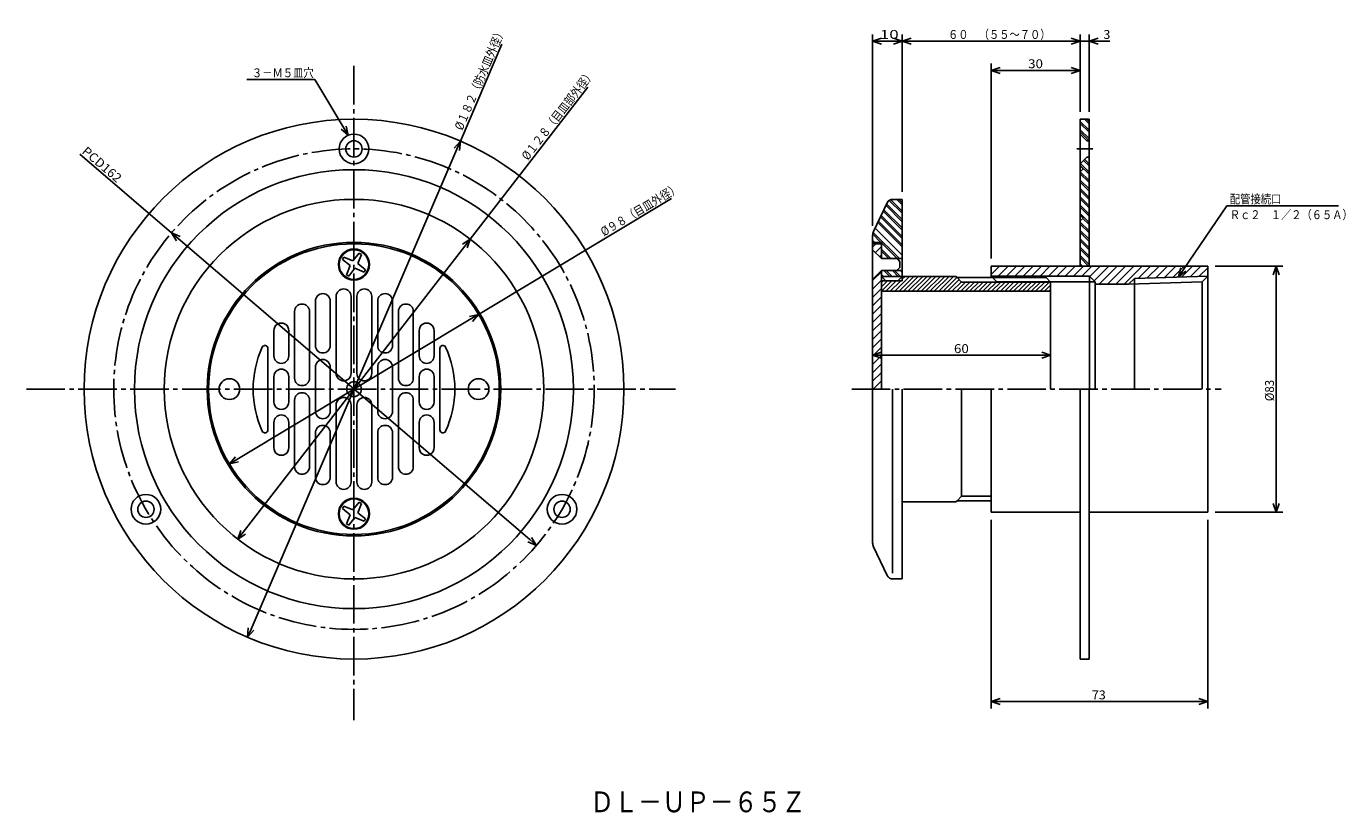
# Model space of a CAD drawing. Extents: x -503 to -58, y 71 to 336.
import ezdxf

# ---------------------------------------------------------------- set-up
doc = ezdxf.new("R2010")
doc.units = 0
doc.header["$MEASUREMENT"] = 0
doc.linetypes.add('CENTER', pattern=[17.5, 13, -1.5, 1.5, -1.5])
doc.layers.get('0').update_dxf_attribs({"linetype": 'CONTINUOUS'})
doc.layers.get('DEFPOINTS').update_dxf_attribs({"linetype": 'CONTINUOUS'})
doc.dimstyles.new('DIMSTYLE1', dxfattribs={"dimtxt": 3, "dimasz": 1, "dimexe": 2.54, "dimexo": 2.54, "dimgap": 1.5, "dimtad": 1, "dimdec": 4, "dimzin": 0, "dimdsep": 46, "dimtxsty": 'STANDARD', "dimsah": 1, "dimcen": 0.09, "dimadec": 0, "dimazin": 0, "dimtfac": 1, "dimtdec": 4, "dimtmove": 2, "dimatfit": 3, "dimfxl": 1, "dimtvp": 1, "dimtolj": 1, "dimtzin": 0, "dimarcsym": 0})
doc.dimstyles.new('DIMSTYLE10', dxfattribs={"dimtxt": 3, "dimasz": 1, "dimexe": 2.54, "dimexo": 2.54, "dimgap": 1.5, "dimtad": 1, "dimdec": 4, "dimzin": 0, "dimdsep": 46, "dimtxsty": 'STANDARD', "dimsah": 1, "dimcen": 0.09, "dimse1": 1, "dimse2": 1, "dimadec": 0, "dimazin": 0, "dimtfac": 1, "dimtdec": 4, "dimtmove": 2, "dimatfit": 3, "dimfxl": 1, "dimtvp": 1, "dimtolj": 1, "dimtzin": 0, "dimarcsym": 0})
doc.dimstyles.new('DIMSTYLE11', dxfattribs={"dimtxt": 3, "dimasz": 1, "dimexe": 2.54, "dimexo": 2.54, "dimgap": 1.5, "dimtad": 1, "dimdec": 4, "dimzin": 0, "dimdsep": 46, "dimtxsty": 'STANDARD', "dimsah": 1, "dimcen": 0.09, "dimse1": 1, "dimse2": 1, "dimadec": 0, "dimazin": 0, "dimtfac": 1, "dimtdec": 4, "dimtmove": 2, "dimatfit": 3, "dimfxl": 1, "dimtvp": 1, "dimtolj": 1, "dimtzin": 0, "dimarcsym": 0})
doc.dimstyles.new('DIMSTYLE2', dxfattribs={"dimtxt": 3, "dimasz": 1, "dimexe": 2.54, "dimexo": 2.54, "dimgap": 1.5, "dimtad": 1, "dimdec": 4, "dimzin": 0, "dimdsep": 46, "dimtxsty": 'STANDARD', "dimsah": 1, "dimcen": 0.09, "dimadec": 0, "dimazin": 0, "dimtfac": 1, "dimtdec": 4, "dimtmove": 2, "dimatfit": 3, "dimfxl": 1, "dimtvp": 1, "dimtolj": 1, "dimtzin": 0, "dimarcsym": 0})
doc.dimstyles.new('DIMSTYLE3', dxfattribs={"dimtxt": 3, "dimasz": 1, "dimexe": 2.54, "dimexo": 2.54, "dimgap": 1.5, "dimtad": 1, "dimdec": 4, "dimzin": 0, "dimdsep": 46, "dimtxsty": 'STANDARD', "dimsah": 1, "dimcen": 0.09, "dimadec": 0, "dimazin": 0, "dimtfac": 1, "dimtdec": 4, "dimtmove": 2, "dimatfit": 3, "dimfxl": 1, "dimtvp": 1, "dimtolj": 1, "dimtzin": 0, "dimarcsym": 0})
doc.dimstyles.new('DIMSTYLE4', dxfattribs={"dimtxt": 3, "dimasz": 1, "dimexe": 2.54, "dimexo": 2.54, "dimgap": 1.5, "dimtad": 1, "dimdec": 4, "dimzin": 0, "dimdsep": 46, "dimtxsty": 'STANDARD', "dimsah": 1, "dimcen": 0.09, "dimadec": 0, "dimazin": 0, "dimtfac": 1, "dimtdec": 4, "dimtmove": 2, "dimatfit": 3, "dimfxl": 1, "dimtvp": 1, "dimtolj": 1, "dimtzin": 0, "dimarcsym": 0})
doc.dimstyles.new('DIMSTYLE5', dxfattribs={"dimtxt": 3, "dimasz": 1, "dimexe": 2.54, "dimexo": 2.54, "dimgap": 1.5, "dimtad": 1, "dimdec": 4, "dimzin": 0, "dimdsep": 46, "dimtxsty": 'STANDARD', "dimsah": 1, "dimcen": 0.09, "dimadec": 0, "dimazin": 0, "dimtfac": 1, "dimtdec": 4, "dimtmove": 2, "dimatfit": 3, "dimfxl": 1, "dimtvp": 1, "dimtolj": 1, "dimtzin": 0, "dimarcsym": 0})
doc.dimstyles.new('DIMSTYLE6', dxfattribs={"dimtxt": 3, "dimasz": 1, "dimexe": 2.54, "dimexo": 2.54, "dimgap": 1.5, "dimtad": 1, "dimdec": 4, "dimzin": 0, "dimdsep": 46, "dimtxsty": 'STANDARD', "dimsah": 1, "dimcen": 0.09, "dimadec": 0, "dimazin": 0, "dimtfac": 1, "dimtdec": 4, "dimtmove": 2, "dimatfit": 3, "dimfxl": 1, "dimtvp": 1, "dimtolj": 1, "dimtzin": 0, "dimarcsym": 0})
doc.dimstyles.new('DIMSTYLE7', dxfattribs={"dimtxt": 3, "dimasz": 1, "dimexe": 2.54, "dimexo": 2.54, "dimgap": 1.5, "dimtad": 1, "dimdec": 4, "dimzin": 0, "dimdsep": 46, "dimtxsty": 'STANDARD', "dimsah": 1, "dimcen": 0.09, "dimadec": 0, "dimazin": 0, "dimtfac": 1, "dimtdec": 4, "dimtmove": 2, "dimatfit": 3, "dimfxl": 1, "dimtvp": 1, "dimtolj": 1, "dimtzin": 0, "dimarcsym": 0})
doc.dimstyles.new('DIMSTYLE8', dxfattribs={"dimtxt": 3, "dimasz": 1, "dimexe": 2.54, "dimexo": 2.54, "dimgap": 1.5, "dimtad": 1, "dimdec": 4, "dimzin": 0, "dimdsep": 46, "dimtxsty": 'STANDARD', "dimsah": 1, "dimcen": 0.09, "dimse1": 1, "dimse2": 1, "dimadec": 0, "dimazin": 0, "dimtfac": 1, "dimtdec": 4, "dimtmove": 2, "dimatfit": 3, "dimfxl": 1, "dimtvp": 1, "dimtolj": 1, "dimtzin": 0, "dimarcsym": 0})
doc.dimstyles.new('DIMSTYLE9', dxfattribs={"dimtxt": 3, "dimasz": 1, "dimexe": 2.54, "dimexo": 2.54, "dimgap": 1.5, "dimtad": 1, "dimdec": 4, "dimzin": 0, "dimdsep": 46, "dimtxsty": 'STANDARD', "dimsah": 1, "dimcen": 0.09, "dimse1": 1, "dimse2": 1, "dimadec": 0, "dimazin": 0, "dimtfac": 1, "dimtdec": 4, "dimtmove": 2, "dimatfit": 3, "dimfxl": 1, "dimtvp": 1, "dimtolj": 1, "dimtzin": 0, "dimarcsym": 0})

# ---------------------------------------------------------------- blocks, each defined once
blk = doc.blocks.new('_OPEN30')
at = {"color": 0, "linetype": 'ByBlock'}
for q in [(-3, 1), (-3, -1), (-3, 0)]:
    blk.add_line((0, 0), q, dxfattribs=at)
blk = doc.blocks.new('*D1')
at = {"color": 7, "linetype": 'Continuous'}
for p, q in [((-150.79, 330.71), (-154.14, 330.71)), ((-147.79, 330.71), (-144.79, 330.71)), ((-144.79, 306.91), (-144.79, 332.99)), ((-144.79, 330.71), (-137.79, 330.71)), ((-141.79, 330.71), (-138.44, 330.71))]:
    blk.add_line(p, q, dxfattribs=at)
at = {"layer": 'DEFPOINTS', "color": 7, "linetype": 'Continuous'}
for p in [(-144.79, 330.71), (-147.79, 315.96), (-144.79, 304.37)]:
    blk.add_point(p, dxfattribs=at)
at = {"color": 7, "linetype": 'Continuous'}
blk.add_blockref('_OPEN30', (-147.79, 330.71), dxfattribs=at)
at = {"color": 7, "linetype": 'Continuous', "rotation": 180}
blk.add_blockref('_OPEN30', (-144.79, 330.71), dxfattribs=at)
at = {"color": 7, "linetype": 'Continuous'}
blk.add_text('3', height=3, dxfattribs=at).set_placement((-139.93, 331.46))
blk = doc.blocks.new('*D2')
at = {"color": 7, "linetype": 'Continuous'}
for p, q in [((-207.79, 279.91), (-207.79, 332.99)), ((-150.79, 330.71), (-204.79, 330.71)), ((-147.79, 306.91), (-147.79, 332.99))]:
    blk.add_line(p, q, dxfattribs=at)
at = {"layer": 'DEFPOINTS', "color": 7, "linetype": 'Continuous'}
for p in [(-207.79, 330.71), (-147.79, 304.37), (-207.79, 277.37)]:
    blk.add_point(p, dxfattribs=at)
at = {"color": 7, "linetype": 'Continuous', "rotation": 180.0000000000004}
blk.add_blockref('_OPEN30', (-207.79, 330.71), dxfattribs=at)
at = {"color": 7, "linetype": 'Continuous'}
blk.add_blockref('_OPEN30', (-147.79, 330.71), dxfattribs=at)
at = {"color": 7, "linetype": 'Continuous', "width": 0.844393}
blk.add_text('６０\u3000（５５～７０）', height=3, dxfattribs=at).set_placement((-192.36, 331.46))
blk = doc.blocks.new('*D3')
at = {"color": 7, "linetype": 'Continuous'}
for p, q in [((-217.79, 268.41), (-217.79, 332.99)), ((-210.79, 330.71), (-214.79, 330.71))]:
    blk.add_line(p, q, dxfattribs=at)
at = {"layer": 'DEFPOINTS', "color": 7, "linetype": 'Continuous'}
for p in [(-217.79, 330.71), (-207.79, 322.42), (-217.79, 265.87)]:
    blk.add_point(p, dxfattribs=at)
at = {"color": 7, "linetype": 'Continuous', "rotation": 180.0000000000004}
blk.add_blockref('_OPEN30', (-217.79, 330.71), dxfattribs=at)
at = {"color": 7, "linetype": 'Continuous'}
blk.add_blockref('_OPEN30', (-207.79, 330.71), dxfattribs=at)
at = {"color": 7, "linetype": 'Continuous', "width": 1.401818}
blk.add_text('10', height=3, dxfattribs=at).set_placement((-215.36, 331.46))
blk = doc.blocks.new('*D4')
at = {"color": 7, "linetype": 'Continuous'}
for p, q in [((-177.79, 169.33), (-177.79, 105.75)), ((-104.79, 169.33), (-104.79, 105.75)), ((-174.79, 108.03), (-107.79, 108.03))]:
    blk.add_line(p, q, dxfattribs=at)
at = {"layer": 'DEFPOINTS', "color": 7, "linetype": 'Continuous'}
for p in [(-177.79, 171.87), (-104.79, 171.87), (-104.79, 108.03)]:
    blk.add_point(p, dxfattribs=at)
at = {"color": 7, "linetype": 'Continuous', "rotation": 180.0000000000004}
blk.add_blockref('_OPEN30', (-177.79, 108.03), dxfattribs=at)
at = {"color": 7, "linetype": 'Continuous'}
blk.add_blockref('_OPEN30', (-104.79, 108.03), dxfattribs=at)
at = {"color": 7, "linetype": 'Continuous', "width": 1.028}
blk.add_text('73', height=3, dxfattribs=at).set_placement((-143.86, 108.78))
blk = doc.blocks.new('*D5')
at = {"color": 7, "linetype": 'Continuous'}
blk.add_line((-214.79, 224.79), (-160.79, 224.79), dxfattribs=at)
at = {"layer": 'DEFPOINTS', "color": 7, "linetype": 'Continuous'}
for p in [(-217.79, 265.19), (-157.79, 224.79), (-157.79, 213.37)]:
    blk.add_point(p, dxfattribs=at)
at = {"color": 7, "linetype": 'Continuous', "rotation": 180.0000000000004}
blk.add_blockref('_OPEN30', (-217.79, 224.79), dxfattribs=at)
at = {"color": 7, "linetype": 'Continuous'}
blk.add_blockref('_OPEN30', (-157.79, 224.79), dxfattribs=at)
at = {"color": 7, "linetype": 'Continuous', "width": 1.101429}
blk.add_text('60', height=3, dxfattribs=at).set_placement((-190.36, 225.54))
blk = doc.blocks.new('*D6')
at = {"color": 7, "linetype": 'Continuous'}
for p, q in [((-102.25, 254.87), (-79.43, 254.87)), ((-81.72, 174.87), (-81.72, 251.87)), ((-102.25, 171.87), (-79.43, 171.87))]:
    blk.add_line(p, q, dxfattribs=at)
at = {"layer": 'DEFPOINTS', "color": 7, "linetype": 'Continuous'}
for p in [(-104.79, 254.87), (-81.72, 254.87), (-104.79, 171.87)]:
    blk.add_point(p, dxfattribs=at)
at = {"color": 7, "linetype": 'Continuous'}
for p, rotation in [((-81.72, 254.87), 90.00000000000018), ((-81.72, 171.87), 270.0000000000005)]:
    blk.add_blockref('_OPEN30', p, dxfattribs=dict(at, rotation=rotation))
at = {"color": 7, "linetype": 'Continuous', "width": 0.949825}
blk.add_text('%%C83', height=3, rotation=90, dxfattribs=at).set_placement((-82.47, 209.3))
blk = doc.blocks.new('KOZU0001')
at = {"color": 7, "linetype": 'Continuous'}
for p, q in [((0, 0), (16.28, 24.02)), ((16.28, 24.02), (54, 24.02)), ((0, 0), (0.86, 3.04)), ((0, 0), (2.51, 1.92))]:
    blk.add_line(p, q, dxfattribs=at)
for s, width, p in [('配管接続口', 0.84874, (17.34, 24.77)), ('Ｒｃ２\u3000１／２（６５Ａ）', 0.843697, (17.34, 19.5))]:
    blk.add_text(s, height=3, dxfattribs=dict(at, width=width)).set_placement(p)
blk = doc.blocks.new('*D7')
at = {"color": 7, "linetype": 'Continuous'}
for p, q in [((-177.79, 257.41), (-177.79, 323.11)), ((-150.79, 320.83), (-174.79, 320.83))]:
    blk.add_line(p, q, dxfattribs=at)
at = {"layer": 'DEFPOINTS', "color": 7, "linetype": 'Continuous'}
for p in [(-147.79, 332.99), (-177.79, 320.83), (-177.79, 254.87)]:
    blk.add_point(p, dxfattribs=at)
at = {"color": 7, "linetype": 'Continuous', "rotation": 180.0000000000004}
blk.add_blockref('_OPEN30', (-177.79, 320.83), dxfattribs=at)
at = {"color": 7, "linetype": 'Continuous'}
blk.add_blockref('_OPEN30', (-147.79, 320.83), dxfattribs=at)
at = {"color": 7, "linetype": 'Continuous', "width": 1.101429}
blk.add_text('30', height=3, dxfattribs=at).set_placement((-165.36, 321.58))
blk = doc.blocks.new('*D8')
at = {"color": 7, "linetype": 'Continuous'}
for p, q in [((-356.78, 297), (-342.78, 329.63)), ((-427.36, 132.5), (-357.96, 294.24))]:
    blk.add_line(p, q, dxfattribs=at)
at = {"layer": 'DEFPOINTS', "color": 7, "linetype": 'Continuous'}
for p in [(-356.78, 297), (-428.55, 129.74)]:
    blk.add_point(p, dxfattribs=at)
at = {"color": 7, "linetype": 'Continuous'}
for p, rotation in [((-356.78, 297), 66.77745549003033), ((-428.55, 129.74), 246.777455490031)]:
    blk.add_blockref('_OPEN30', p, dxfattribs=dict(at, rotation=rotation))
at = {"color": 7, "linetype": 'Continuous', "width": 0.844013}
blk.add_text('%%C１８２（防水皿外径）', height=3, rotation=66.8, dxfattribs=at).set_placement((-356.13, 300.39))
blk = doc.blocks.new('*D9')
at = {"color": 7, "linetype": 'Continuous'}
for p, q in [((-353.48, 263.97), (-313.77, 315.24)), ((-430.01, 165.14), (-355.31, 261.6))]:
    blk.add_line(p, q, dxfattribs=at)
at = {"layer": 'DEFPOINTS', "color": 7, "linetype": 'Continuous'}
for p in [(-353.48, 263.97), (-431.85, 162.77)]:
    blk.add_point(p, dxfattribs=at)
at = {"color": 7, "linetype": 'Continuous'}
for p, rotation in [((-353.48, 263.97), 52.2447024762263), ((-431.85, 162.77), 232.2447024762269)]:
    blk.add_blockref('_OPEN30', p, dxfattribs=dict(at, rotation=rotation))
at = {"color": 7, "linetype": 'Continuous', "width": 0.844013}
blk.add_text('%%C１２８（目皿部外径）', height=3, rotation=52.2, dxfattribs=at).set_placement((-334.05, 290.3))
blk = doc.blocks.new('*D10')
at = {"color": 7, "linetype": 'Continuous'}
for p, q in [((-350.65, 238.58), (-285.57, 277.63)), ((-432.11, 189.7), (-353.22, 237.04))]:
    blk.add_line(p, q, dxfattribs=at)
at = {"layer": 'DEFPOINTS', "color": 7, "linetype": 'Continuous'}
for p in [(-350.65, 238.58), (-434.68, 188.16)]:
    blk.add_point(p, dxfattribs=at)
at = {"color": 7, "linetype": 'Continuous'}
for p, rotation in [((-350.65, 238.58), 30.96611571470396), ((-434.68, 188.16), 210.9661157147047)]:
    blk.add_blockref('_OPEN30', p, dxfattribs=dict(at, rotation=rotation))
at = {"color": 7, "linetype": 'Continuous', "width": 0.844861}
blk.add_text('%%C９８（目皿外径）', height=3, rotation=31, dxfattribs=at).set_placement((-308.36, 264.82))
blk = doc.blocks.new('*D11')
at = {"color": 7, "linetype": 'Continuous'}
for p, q in [((-454.18, 266.06), (-485.14, 292.57)), ((-333.42, 162.63), (-451.9, 264.11))]:
    blk.add_line(p, q, dxfattribs=at)
at = {"layer": 'DEFPOINTS', "color": 7, "linetype": 'Continuous'}
for p in [(-454.18, 266.06), (-331.14, 160.68)]:
    blk.add_point(p, dxfattribs=at)
at = {"color": 7, "linetype": 'Continuous'}
for p, rotation in [((-454.18, 266.06), 139.4199390534783), ((-331.14, 160.68), 319.419939053479)]:
    blk.add_blockref('_OPEN30', p, dxfattribs=dict(at, rotation=rotation))
at = {"color": 7, "linetype": 'Continuous', "width": 1.07125}
blk.add_text('PCD162', height=3, rotation=319.4, dxfattribs=at).set_placement((-484.65, 293.15))
blk = doc.blocks.new('KOZU0002')
at = {"color": 7, "linetype": 'Continuous'}
for p, q in [((-11.26, 18.81), (-34.15, 18.81)), ((0, 0), (-11.26, 18.81)), ((0, 0), (-2.4, 2.06)), ((0, 0), (-0.68, 3.09))]:
    blk.add_line(p, q, dxfattribs=at)
at = {"color": 7, "linetype": 'Continuous', "width": 0.847257}
blk.add_text('３－Ｍ５皿穴', height=3, dxfattribs=at).set_placement((-32.43, 19.56))

msp = doc.modelspace()

# ---------------------------------------------------------------- linework, layer by layer
at = {"color": 7, "linetype": 'CENTER'}
for p, q in [((-392.6636, 322.32333), (-392.6636, 101.72285)), ((-148.97574, 294.36795), (-143.54602, 294.36795)), ((-503.11752, 213.36794), (-284.2428, 213.36794)), ((-224.84529, 213.36794), (-100.29562, 213.36794))]:
    msp.add_line(p, q, dxfattribs=at)
at = {"color": 7, "linetype": 'Continuous'}
for p, q in [((-147.79295, 304.36795), (-147.79295, 254.86794)), ((-147.79295, 304.36795), (-144.79295, 304.36795)), ((-147.79295, 304.36795), (-147.79295, 283.01385)), ((-147.79295, 303.66547), (-144.79295, 300.66547)), ((-147.79295, 302.95837), (-144.79295, 299.95837)), ((-146.37408, 304.36795), (-144.79295, 302.7868)), ((-145.66698, 304.36795), (-144.79295, 303.4939)), ((-144.79295, 304.36795), (-144.79295, 254.86794)), ((-147.79346, 299.36795), (-145.54346, 297.11795)), ((-147.79295, 300.83707), (-144.79295, 297.83707)), ((-147.79295, 300.12994), (-144.89629, 297.23328)), ((-144.79346, 297.11795), (-145.54346, 297.11795)), ((-147.79346, 289.36795), (-145.54346, 291.61795)), ((-147.7155, 289.44589), (-144.79295, 286.52335)), ((-146.65485, 290.50656), (-144.79295, 288.64465)), ((-146.30128, 290.86011), (-144.79295, 289.35178)), ((-144.79346, 291.61795), (-145.54346, 291.61795)), ((-147.79295, 288.81622), (-144.79295, 285.81622)), ((-147.79295, 288.65234), (-146.79295, 287.65234)), ((-146.79295, 287.65234), (-147.79295, 286.65234)), ((-147.79295, 285.98782), (-144.79295, 282.98782)), ((-147.77167, 286.67365), (-144.79295, 283.69492)), ((-147.79295, 283.86649), (-144.79295, 280.86649)), ((-147.79295, 283.15939), (-144.79295, 280.15939)), ((-147.79295, 281.03806), (-144.79295, 278.03806)), ((-147.79295, 280.33096), (-144.79295, 277.33096)), ((-217.49936, 266.48181), (-212.83678, 276.23083)), ((-213.04721, 275.79086), (-207.79295, 270.53662)), ((-212.15605, 277.02103), (-207.79295, 272.65793)), ((-211.67885, 277.25095), (-207.79295, 273.36502)), ((-207.79295, 277.36795), (-211.0325, 277.36795)), ((-209.67453, 277.36795), (-207.79295, 275.48636)), ((-208.96742, 277.36795), (-207.79295, 276.19345)), ((-207.79295, 251.36794), (-207.79295, 277.36795)), ((-147.79295, 278.20963), (-144.79295, 275.20963)), ((-147.79295, 277.50253), (-144.79295, 274.50253)), ((-215.10614, 271.48584), (-207.79295, 264.17264)), ((-214.87737, 271.96417), (-207.79295, 264.87976)), ((-214.19106, 273.39917), (-207.79295, 267.00107)), ((-213.96228, 273.8775), (-207.79295, 267.70819)), ((-213.27597, 275.31253), (-207.79295, 269.8295)), ((-147.79295, 275.3812), (-144.79295, 272.3812)), ((-147.79295, 274.6741), (-144.79295, 271.6741)), ((-147.79295, 272.5528), (-144.79295, 269.5528)), ((-147.79295, 272.06793), (-146.79295, 271.06793)), ((-216.93629, 267.65912), (-207.79295, 258.51578)), ((-216.02121, 269.57248), (-207.79295, 261.34421)), ((-215.79245, 270.05081), (-207.79295, 262.05133)), ((-146.79295, 271.06793), (-147.79295, 270.06793)), ((-147.79295, 269.72437), (-144.79295, 266.72437)), ((-147.79295, 269.01724), (-144.79295, 266.01724)), ((-147.79295, 266.89594), (-144.79295, 263.89594)), ((-146.90408, 270.95682), (-144.79295, 268.84567)), ((-217.79295, 161.54842), (-217.79295, 265.18747)), ((-217.79295, 263.56604), (-217.09485, 262.86795)), ((-217.79295, 262.86795), (-214.79295, 262.86795)), ((-217.74448, 265.63889), (-214.97353, 262.86795)), ((-217.60094, 266.20245), (-208.76642, 257.36795)), ((-214.79295, 262.86795), (-214.79295, 257.36795)), ((-214.79295, 262.68738), (-209.47353, 257.36795)), ((-147.79295, 266.18881), (-144.79295, 263.18881)), ((-147.79295, 264.0675), (-144.79295, 261.0675)), ((-147.79295, 263.36038), (-144.79295, 260.36038)), ((-390.94525, 259.26953), (-393.00049, 256.62518)), ((-390.14389, 258.80688), (-391.40634, 255.70482)), ((-390.94525, 259.26953), (-390.54456, 259.03821)), ((-390.14389, 258.80688), (-390.54456, 259.03821)), ((-217.79295, 261.27798), (-216.70299, 262.36795)), ((-217.79295, 262.36795), (-214.79295, 262.36795)), ((-217.79295, 260.36795), (-214.79295, 257.36795)), ((-217.79295, 260.36795), (-217.79295, 250.36794)), ((-216.83376, 259.40875), (-214.79295, 261.44955)), ((-215.41954, 257.99454), (-214.79295, 258.62112)), ((-214.79295, 260.56604), (-211.59485, 257.36795)), ((-214.79295, 259.85895), (-212.30196, 257.36795)), ((-147.79295, 261.23907), (-144.79295, 258.23907)), ((-147.79295, 260.53195), (-144.79295, 257.53195)), ((-147.79295, 258.41064), (-144.79295, 255.41064)), ((-396.35568, 257.49957), (-396.58719, 257.0986)), ((-396.58719, 257.0986), (-393.92087, 255.03105)), ((-396.35568, 257.49957), (-396.12421, 257.90054)), ((-396.12421, 257.90054), (-393.00049, 256.62518)), ((-395.18332, 251.92899), (-393.92087, 255.03105)), ((-394.38199, 251.46632), (-392.32672, 254.11069)), ((-389.20303, 252.83534), (-392.32672, 254.11069)), ((-388.74002, 253.63728), (-391.40634, 255.70482)), ((-388.97153, 253.23631), (-388.74002, 253.63728)), ((-214.79295, 257.73761), (-214.42326, 257.36795)), ((-214.79295, 257.36795), (-207.82315, 257.36795)), ((-208.60202, 254.36794), (-209.60202, 253.36794)), ((-208.60202, 256.33627), (-209.43208, 257.36795)), ((-208.60202, 256.33627), (-208.60202, 254.36794)), ((-177.79295, 254.86794), (-177.79295, 250.96794)), ((-177.79295, 254.86794), (-104.79295, 254.86794)), ((-177.79295, 254.85883), (-177.78383, 254.86794)), ((-177.79295, 252.0304), (-174.9554, 254.86794)), ((-175.49257, 251.50235), (-172.12698, 254.86794)), ((-172.66414, 251.50235), (-169.29855, 254.86794)), ((-169.83572, 251.50235), (-166.47012, 254.86794)), ((-167.00729, 251.50235), (-163.64169, 254.86794)), ((-164.17886, 251.50235), (-160.81326, 254.86794)), ((-161.35043, 251.50235), (-157.98485, 254.86794)), ((-158.522, 251.50235), (-155.15642, 254.86794)), ((-155.69359, 251.50235), (-152.32799, 254.86794)), ((-152.86516, 251.50235), (-149.49956, 254.86794)), ((-150.03673, 251.50235), (-146.67113, 254.86794)), ((-147.79295, 257.70355), (-144.95735, 254.86794)), ((-147.79295, 255.58221), (-147.07867, 254.86794)), ((-147.79295, 254.87511), (-147.78578, 254.86794)), ((-147.2083, 251.50235), (-143.84271, 254.86794)), ((-144.53641, 251.34581), (-141.01428, 254.86794)), ((-143.12219, 249.93159), (-138.18585, 254.86794)), ((-141.45836, 248.767), (-135.35742, 254.86794)), ((-138.62993, 248.767), (-132.52899, 254.86794)), ((-135.80151, 248.767), (-129.70058, 254.86794)), ((-132.97308, 248.767), (-126.87215, 254.86794)), ((-128.1389, 250.77275), (-124.04372, 254.86794)), ((-125.21924, 250.864), (-121.21529, 254.86794)), ((-122.29957, 250.95523), (-118.38686, 254.86794)), ((-119.37989, 251.04648), (-115.55843, 254.86794)), ((-116.46022, 251.13773), (-112.73001, 254.86794)), ((-113.54055, 251.22897), (-109.90158, 254.86794)), ((-110.62088, 251.32021), (-107.07316, 254.86794)), ((-107.70121, 251.41145), (-104.79295, 254.31972)), ((-104.79295, 254.86794), (-104.79295, 171.86794)), ((-395.18332, 251.92899), (-394.78265, 251.69766)), ((-394.38199, 251.46632), (-394.78265, 251.69766)), ((-388.97153, 253.23631), (-389.20303, 252.83534)), ((-217.79295, 250.36794), (-214.79295, 253.36794)), ((-217.79295, 249.96426), (-214.79295, 252.96426)), ((-217.79295, 247.13583), (-214.79295, 250.13583)), ((-214.79295, 253.36794), (-214.79295, 213.36794)), ((-214.79295, 253.36794), (-207.82315, 253.36794)), ((-214.79295, 252.08076), (-214.08012, 251.36794)), ((-214.79295, 251.37366), (-214.78723, 251.36794)), ((-214.79295, 251.36794), (-214.79295, 249.86794)), ((-207.79295, 251.36794), (-214.79295, 251.36794)), ((-214.79295, 251.36794), (-213.29295, 249.86794)), ((-214.79295, 249.34718), (-214.2722, 249.86794)), ((-214.79295, 246.37733), (-211.30235, 249.86794)), ((-214.79295, 247.86226), (-212.78728, 249.86794)), ((-214.79295, 249.86794), (-207.79295, 249.86794)), ((-213.9588, 253.36794), (-211.9588, 251.36794)), ((-213.31743, 246.36794), (-209.81743, 249.86794)), ((-213.25169, 253.36794), (-211.25169, 251.36794)), ((-211.8325, 246.36794), (-208.3325, 249.86794)), ((-211.13037, 253.36794), (-209.13037, 251.36794)), ((-210.42326, 253.36794), (-208.42326, 251.36794)), ((-210.34758, 246.36794), (-205.34758, 251.36794)), ((-207.79295, 251.36794), (-209.29295, 249.86794)), ((-208.86266, 246.36794), (-203.86266, 251.36794)), ((-208.30196, 253.36794), (-207.79295, 252.85893)), ((-207.79295, 250.40749), (-206.8325, 251.36794)), ((-189.69295, 251.36794), (-207.79295, 251.36794)), ((-207.79295, 249.86794), (-207.79295, 251.36794)), ((-207.37773, 246.36794), (-202.37773, 251.36794)), ((-205.89281, 246.36794), (-200.89281, 251.36794)), ((-204.40788, 246.36794), (-199.40788, 251.36794)), ((-202.92296, 246.36794), (-197.92296, 251.36794)), ((-201.43803, 246.36794), (-196.43803, 251.36794)), ((-199.95311, 246.36794), (-194.95311, 251.36794)), ((-198.46819, 246.36794), (-193.46819, 251.36794)), ((-196.98326, 246.36794), (-191.98326, 251.36794)), ((-195.49834, 246.36794), (-190.49834, 251.36794)), ((-194.01341, 246.36794), (-189.35318, 251.02817)), ((-192.52849, 246.36794), (-188.61072, 250.28571)), ((-191.04356, 246.36794), (-187.86826, 249.54324)), ((-189.29295, 250.96794), (-189.69295, 251.36794)), ((-189.55864, 246.36794), (-186.45863, 249.46794)), ((-189.29295, 250.96794), (-187.79295, 249.46794)), ((-159.29295, 250.96794), (-189.29295, 250.96794)), ((-188.07372, 246.36794), (-184.97371, 249.46794)), ((-157.79295, 249.46794), (-187.79295, 249.46794)), ((-186.58879, 246.36794), (-183.48878, 249.46794)), ((-185.10387, 246.36794), (-182.00386, 249.46794)), ((-183.61894, 246.36794), (-180.51894, 249.46794)), ((-182.13402, 246.36794), (-179.03401, 249.46794)), ((-180.64909, 246.36794), (-177.54909, 249.46794)), ((-179.16417, 246.36794), (-176.06416, 249.46794)), ((-177.79295, 251.50235), (-175.89294, 249.60234)), ((-177.79295, 251.50235), (-144.69295, 251.50235)), ((-177.67924, 246.36794), (-174.57924, 249.46794)), ((-176.19432, 246.36794), (-173.09431, 249.46794)), ((-175.89294, 249.60234), (-142.79295, 249.60234)), ((-174.7094, 246.36794), (-171.60939, 249.46794)), ((-173.22447, 246.36794), (-170.12447, 249.46794)), ((-171.73955, 246.36794), (-168.63954, 249.46794)), ((-170.25462, 246.36794), (-167.15462, 249.46794)), ((-168.7697, 246.36794), (-165.66969, 249.46794)), ((-167.28477, 246.36794), (-164.18477, 249.46794)), ((-165.79985, 246.36794), (-162.69984, 249.46794)), ((-164.31493, 246.36794), (-161.21492, 249.46794)), ((-162.83, 246.36794), (-159.73, 249.46794)), ((-161.34508, 246.36794), (-158.24507, 249.46794)), ((-157.79295, 249.46794), (-159.29295, 250.96794)), ((-157.79295, 213.36794), (-157.79295, 249.46794)), ((-144.69295, 251.50235), (-144.69295, 213.36794)), ((-142.79295, 249.60234), (-144.69295, 251.50235)), ((-142.79295, 249.60234), (-142.79295, 213.36794)), ((-131.49295, 248.767), (-129.5307, 250.72925)), ((-131.49295, 248.767), (-106.68518, 249.54228)), ((-129.5307, 250.72925), (-104.79295, 251.50235)), ((-129.5307, 250.72925), (-129.5307, 213.36794)), ((-104.79295, 251.50235), (-106.68518, 249.54228)), ((-106.68518, 249.54228), (-106.68518, 213.36794)), ((-398.6636, 218.65741), (-398.6636, 244.65741)), ((-393.6636, 218.65741), (-393.6636, 244.67288)), ((-391.6636, 218.65741), (-391.6636, 244.67288)), ((-386.6636, 218.65741), (-386.6636, 244.65741)), ((-217.79295, 244.3074), (-214.79295, 247.3074)), ((-157.79295, 246.36794), (-214.79295, 246.36794)), ((-159.86015, 246.36794), (-157.79295, 248.43513)), ((-158.37523, 246.36794), (-157.79295, 246.95021)), ((-131.49295, 248.767), (-142.79295, 248.767)), ((-405.6636, 228.06642), (-405.6636, 243.06642)), ((-400.6636, 228.06642), (-400.6636, 243.06642)), ((-384.6636, 228.06642), (-384.6636, 243.06642)), ((-379.6636, 228.06642), (-379.6636, 243.06642)), ((-217.79295, 241.47897), (-214.79295, 244.47897)), ((-217.79295, 238.65056), (-214.79295, 241.65056)), ((-412.6636, 217.05954), (-412.6636, 239.55954)), ((-407.6636, 217.05954), (-407.6636, 239.55954)), ((-377.6636, 217.05954), (-377.6636, 239.55954)), ((-372.6636, 217.05954), (-372.6636, 239.55954)), ((-217.79295, 235.82213), (-214.79295, 238.82213)), ((-217.79295, 232.9937), (-214.79295, 235.9937)), ((-419.6636, 224.56642), (-419.66159, 233.06642)), ((-414.6636, 224.56642), (-414.6636, 233.16693)), ((-370.6636, 224.56642), (-370.6636, 233.16693)), ((-365.6636, 224.56642), (-365.66562, 233.06642)), ((-217.79295, 233.36794), (-217.79295, 226.39853)), ((-217.79295, 230.16527), (-214.79295, 233.16527)), ((-157.79295, 231.41794), (-157.79295, 226.39853)), ((-421.6636, 199.62021), (-421.6636, 227.11566)), ((-363.6636, 199.62021), (-363.6636, 227.11566)), ((-217.79295, 227.33684), (-214.79295, 230.33684)), ((-217.79295, 224.50842), (-214.79295, 227.50842)), ((-217.79295, 221.67999), (-214.79295, 224.67999)), ((-405.6636, 220.86794), (-405.6636, 205.86794)), ((-400.6636, 220.86794), (-400.6636, 205.86794)), ((-384.6636, 220.86794), (-384.6636, 205.86794)), ((-379.6636, 220.86794), (-379.6636, 205.86794)), ((-217.79295, 218.85156), (-214.79295, 221.85156)), ((-217.79295, 216.02313), (-214.79295, 219.02313)), ((-419.6636, 217.61794), (-419.66159, 209.11794)), ((-414.6636, 217.61794), (-414.6636, 209.01743)), ((-370.6636, 217.61794), (-370.6636, 209.01743)), ((-365.6636, 217.61794), (-365.66562, 209.11794)), ((-217.61972, 213.36794), (-214.79295, 216.1947)), ((-412.6636, 209.67633), (-412.6636, 187.17633)), ((-407.6636, 209.67633), (-407.6636, 187.17633)), ((-377.6636, 209.67633), (-377.6636, 187.17633)), ((-372.6636, 209.67633), (-372.6636, 187.17633)), ((-211.0325, 151.36794), (-211.0325, 213.36794)), ((-207.79295, 149.36794), (-207.79295, 213.36794)), ((-187.79295, 177.26794), (-187.79295, 213.36794)), ((-177.79295, 213.36794), (-177.79295, 171.86794)), ((-147.79295, 213.36794), (-147.79295, 122.36794)), ((-144.79295, 213.36794), (-144.79295, 122.36794)), ((-398.6636, 208.07846), (-398.6636, 182.07846)), ((-393.6636, 208.07846), (-393.6636, 182.06299)), ((-391.6636, 208.07846), (-391.6636, 182.06299)), ((-386.6636, 208.07846), (-386.6636, 182.07846)), ((-419.6636, 202.16945), (-419.66159, 193.66945)), ((-414.6636, 202.16945), (-414.6636, 193.56895)), ((-370.6636, 202.16945), (-370.6636, 193.56895)), ((-365.6636, 202.16945), (-365.66562, 193.66945)), ((-405.6636, 198.66945), (-405.6636, 183.66945)), ((-400.6636, 198.66945), (-400.6636, 183.66945)), ((-384.6636, 198.66945), (-384.6636, 183.66945)), ((-379.6636, 198.66945), (-379.6636, 183.66945)), ((-396.35568, 173.49956), (-396.58719, 173.09859)), ((-396.35568, 173.49956), (-396.12421, 173.90053)), ((-396.12421, 173.90053), (-393.00049, 172.62518)), ((-390.94525, 175.26955), (-393.00049, 172.62518)), ((-390.14389, 174.80688), (-391.40634, 171.70482)), ((-390.94525, 175.26955), (-390.54456, 175.03822)), ((-390.14389, 174.80688), (-390.54456, 175.03822)), ((-189.69295, 175.36794), (-207.79295, 175.36794)), ((-189.29295, 175.76794), (-189.69295, 175.36794)), ((-189.29295, 175.76794), (-187.79295, 177.26794)), ((-177.79295, 175.76794), (-189.29295, 175.76794)), ((-177.79295, 177.26794), (-187.79295, 177.26794)), ((-396.58719, 173.09859), (-393.92087, 171.03105)), ((-395.18332, 167.92899), (-393.92087, 171.03105)), ((-394.38199, 167.46632), (-392.32672, 170.11069)), ((-389.20303, 168.83534), (-392.32672, 170.11069)), ((-388.74002, 169.63728), (-391.40634, 171.70482)), ((-388.97153, 169.23631), (-389.20303, 168.83534)), ((-388.97153, 169.23631), (-388.74002, 169.63728)), ((-177.79295, 171.86794), (-147.79295, 171.86794)), ((-144.79295, 171.86794), (-104.79295, 171.86794)), ((-395.18332, 167.92899), (-394.78265, 167.69766)), ((-394.38199, 167.46632), (-394.78265, 167.69766)), ((-217.49936, 160.25406), (-212.83678, 150.50502)), ((-207.79295, 149.36794), (-211.0325, 149.36794)), ((-144.79295, 122.36794), (-147.79295, 122.36794))]:
    msp.add_line(p, q, dxfattribs=at)
for centre, radius in [((-392.6636, 213.36794), 91), ((-392.6636, 294.36795), 5), ((-392.6636, 294.36795), 2.75), ((-392.6636, 213.36794), 74), ((-392.6636, 213.36794), 64), ((-392.6636, 213.36794), 49.5), ((-392.6636, 213.36794), 49), ((-392.6636, 255.36794), 5.25), ((-392.6636, 255.36794), 5), ((-434.6636, 213.36794), 3.5), ((-392.6636, 213.36794), 2.5), ((-350.6636, 213.36794), 3.5), ((-462.81189, 172.86807), 5), ((-462.81189, 172.86807), 2.75), ((-392.6636, 171.36794), 5.25), ((-392.6636, 171.36794), 5), ((-322.51578, 172.8678), 5), ((-322.51578, 172.8678), 2.75)]:
    msp.add_circle(centre, radius, dxfattribs=at)
at = {"color": 7, "linetype": 'CENTER'}
msp.add_circle((-392.6636, 213.36794), 81, dxfattribs=at)
at = {"color": 7, "linetype": 'Continuous'}
for centre, radius, start, end in [((-211.0325, 275.36795), 2, 90, 154.4408064), ((-214.79295, 265.18747), 3, 154.4404806, 180), ((-403.1636, 243.06642), 2.5, 0, 180), ((-396.1636, 244.67288), 2.5, 0, 180), ((-389.1636, 244.67288), 2.5, 0, 180), ((-382.1636, 243.06642), 2.5, 0, 180), ((-410.1636, 239.55954), 2.5, 0, 180), ((-375.1636, 239.55954), 2.5, 0, 180), ((-417.1636, 233.16693), 2.5, 357.6958742, 182.3041258), ((-368.1636, 233.16693), 2.5, 357.6958742, 182.3041258), ((-392.6636, 213.36794), 34, 155.3800253, 204.6199747), ((-422.6636, 227.11566), 1, 0, 155.3800779), ((-403.1636, 228.06642), 2.5, 180, 0), ((-382.1636, 228.06642), 2.5, 180, 0), ((-362.6636, 227.11566), 1, 24.6199221, 180), ((-392.6636, 213.36794), 34, 335.3800253, 24.6199747), ((-417.1636, 224.56642), 2.5, 180, 0), ((-403.1636, 220.86794), 2.5, 0, 180), ((-382.1636, 220.86794), 2.5, 0, 180), ((-368.1636, 224.56642), 2.5, 180, 0), ((-417.1636, 217.61794), 2.5, 0, 180), ((-396.1636, 218.65741), 2.5, 180, 0), ((-389.1636, 218.65741), 2.5, 180, 0), ((-368.1636, 217.61794), 2.5, 0, 180), ((-410.1636, 217.05954), 2.5, 180, 0), ((-375.1636, 217.05954), 2.5, 180, 0), ((-417.1636, 209.01743), 2.5, 177.6958742, 2.3041258), ((-410.1636, 209.67633), 2.5, 0, 180), ((-396.1636, 208.07846), 2.5, 0, 180), ((-389.1636, 208.07846), 2.5, 0, 180), ((-375.1636, 209.67633), 2.5, 0, 180), ((-368.1636, 209.01743), 2.5, 177.6958742, 2.3041258), ((-417.1636, 202.16945), 2.5, 0, 180), ((-403.1636, 205.86794), 2.5, 180, 0), ((-382.1636, 205.86794), 2.5, 180, 0), ((-368.1636, 202.16945), 2.5, 0, 180), ((-403.1636, 198.66945), 2.5, 0, 180), ((-382.1636, 198.66945), 2.5, 0, 180), ((-422.6636, 199.62021), 1, 204.6199221, 0), ((-362.6636, 199.62021), 1, 180, 335.3800779), ((-417.1636, 193.56895), 2.5, 177.6962236, 2.3037764), ((-368.1636, 193.56895), 2.5, 177.6962236, 2.3037764), ((-410.1636, 187.17633), 2.5, 180, 0), ((-375.1636, 187.17633), 2.5, 180, 0), ((-403.1636, 183.66945), 2.5, 180, 0), ((-382.1636, 183.66945), 2.5, 180, 0), ((-396.1636, 182.06299), 2.5, 180, 0), ((-389.1636, 182.06299), 2.5, 180, 0), ((-214.79295, 161.54842), 3, 180, 205.5597823), ((-211.0325, 151.36794), 2, 205.5599823, 270)]:
    msp.add_arc(centre, radius, start, end, dxfattribs=at)
for p in [(-392.6636, 213.36794), (-392.6636, 213.36794), (-392.6636, 213.36794), (-144.79295, 213.36794), (-144.79295, 213.36794)]:
    msp.add_point(p, dxfattribs=at)

# ---------------------------------------------------------------- block references
for name, p in [('KOZU0002', (-394.63275, 298.96387)), ('KOZU0001', (-114.68805, 251.1931))]:
    msp.add_blockref(name, p, dxfattribs=at)

# ---------------------------------------------------------------- texts
at = {"color": 7, "linetype": 'Continuous', "width": 0.844861}
msp.add_text('ＤＬ－ＵＰ－６５Ｚ', height=7, dxfattribs=at).set_placement((-313.02984, 70.71832))

# ---------------------------------------------------------------- dimensions: what is measured, and where the dimension line sits
at = {"color": 7, "linetype": 'Continuous'}
for p1, p2, dimstyle, picture, middle in [((-428.54524, 129.74074), (-356.78197, 296.99513), 'DIMSTYLE8', '*D8', (-349.11407, 314.8663)), ((-431.85019, 162.76743), (-353.47702, 263.96844), 'DIMSTYLE9', '*D9', (-323.60873, 302.5365)), ((-331.14429, 160.67663), (-454.18292, 266.05924), 'DIMSTYLE11', '*D11', (-478.63135, 286.99933)), ((-434.67972, 188.15591), (-350.64749, 238.57996), 'DIMSTYLE10', '*D10', (-296.77264, 270.9079))]:
    dim = msp.add_diameter_dim_2p(p1=p1, p2=p2, dimstyle=dimstyle, dxfattribs=at)
    dim.commit()
    dim.dimension.update_dxf_attribs({"geometry": picture, "text_midpoint": middle})
for base, p1, p2, dimstyle, picture, middle in [((-217.79295, 330.70612), (-207.79295, 322.42487), (-217.79295, 265.86795), 'DIMSTYLE3', '*D3', (-212.79295, 330.70612)), ((-207.79295, 330.70612), (-147.79295, 304.36795), (-207.79295, 277.36795), 'DIMSTYLE2', '*D2', (-177.79295, 330.70612)), ((-144.79045, 330.70612), (-147.79045, 315.96478), (-144.79045, 304.36795), 'DIMSTYLE1', '*D1', (-138.86136, 330.70612)), ((-177.79295, 320.82605), (-147.79295, 332.99213), (-177.79295, 254.86794), 'DIMSTYLE7', '*D7', (-162.79295, 320.82605)), ((-157.79295, 224.79114), (-217.79295, 265.18747), (-157.79295, 213.36794), 'DIMSTYLE5', '*D5', (-187.79295, 224.79114)), ((-104.79295, 108.03217), (-177.79295, 171.86794), (-104.79295, 171.86794), 'DIMSTYLE4', '*D4', (-141.29295, 108.03217))]:
    dim = msp.add_linear_dim(base=base, p1=p1, p2=p2, dimstyle=dimstyle, dxfattribs=at)
    dim.commit()
    dim.dimension.update_dxf_attribs({"geometry": picture, "text_midpoint": middle})
dim = msp.add_linear_dim(base=(-81.71997, 254.86794), p1=(-104.79295, 171.86794), p2=(-104.79295, 254.86794), angle=90, dimstyle='DIMSTYLE6', dxfattribs=at)
dim.commit()
dim.dimension.update_dxf_attribs({"geometry": '*D6', "text_midpoint": (-81.71997, 213.36794)})

doc.saveas('drawing.dxf')
